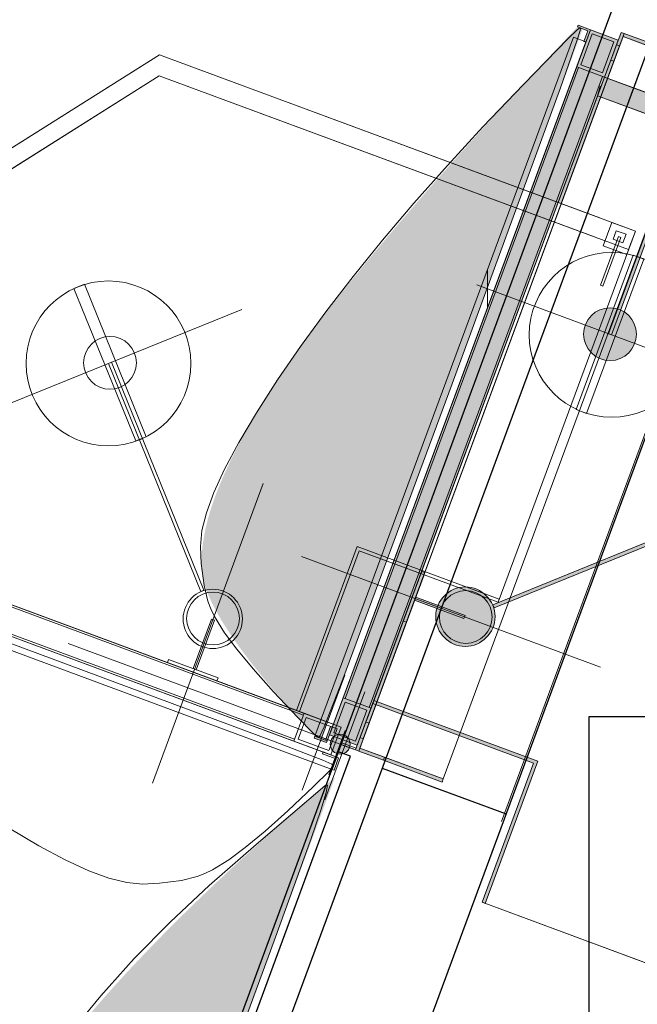
# Model space of a CAD drawing. Units: metres. Extents: x 0 to 123, y -6 to 89.
# Drawn here: x 85 to 86, y 45 to 46 of the extents above; entities that cross this region are included whole.
import ezdxf

# ---------------------------------------------------------------- set-up
doc = ezdxf.new("R2010")
doc.units = ezdxf.units.M
doc.linetypes.add('AUSGEZOGEN', pattern=[0])
doc.layers.add('_Wandverkleidung Europa', color=7, linetype='Continuous', lineweight=13)
doc.layers.add('Standard', color=7, linetype='Continuous', lineweight=25)

# ---------------------------------------------------------------- blocks, each defined once
blk = doc.blocks.new('Group-264')
at = {"linetype": 'AUSGEZOGEN', "lineweight": 13}
for color, points in [(253, [(16.4343, -0.5715), (16.4353, -0.5701), (16.4362, -0.5686), (16.4372, -0.5671), (16.4382, -0.5656), (16.4392, -0.5641), (16.4402, -0.5626), (16.4412, -0.5611), (16.4423, -0.5596), (16.4433, -0.5581), (16.4443, -0.5566), (16.4454, -0.5551), (16.4464, -0.5536), (16.4475, -0.552), (16.4485, -0.5505), (16.4496, -0.549), (16.4506, -0.5474), (16.4517, -0.5459), (16.4528, -0.5443), (16.4539, -0.5428), (16.455, -0.5412), (16.4561, -0.5396), (16.4572, -0.5381), (16.4583, -0.5365), (16.4594, -0.5349), (16.4606, -0.5333), (16.4617, -0.5317), (16.4628, -0.5301), (16.464, -0.5285), (16.4651, -0.5269), (16.4663, -0.5253), (16.4674, -0.5237), (16.4686, -0.5221), (16.4698, -0.5204), (16.471, -0.5188), (16.4722, -0.5172), (16.4734, -0.5155), (16.4746, -0.5139), (16.4758, -0.5122), (16.477, -0.5106), (16.4782, -0.5089), (16.4794, -0.5073), (16.4807, -0.5056), (16.4819, -0.5039), (16.4832, -0.5022), (16.4844, -0.5005), (16.4857, -0.4989), (16.4869, -0.4972), (16.4882, -0.4955), (16.4895, -0.4938), (16.4908, -0.4921), (16.4921, -0.4903), (16.4934, -0.4886), (16.4947, -0.4869), (16.496, -0.4852), (16.4973, -0.4834), (16.4986, -0.4817), (16.4999, -0.48), (16.5013, -0.4782), (16.5026, -0.4765), (16.5039, -0.4747), (16.5053, -0.4729), (16.5067, -0.4712), (16.508, -0.4694), (16.5094, -0.4676), (16.5108, -0.4658), (16.5122, -0.4641), (16.5135, -0.4623), (16.5149, -0.4605), (16.5163, -0.4587), (16.5178, -0.4569), (16.5192, -0.4551), (16.5206, -0.4532), (16.522, -0.4514), (16.5235, -0.4496), (16.5249, -0.4478), (16.5263, -0.4459), (16.5278, -0.4441), (16.5293, -0.4422), (16.5307, -0.4404), (16.5322, -0.4385), (16.5337, -0.4367), (16.5352, -0.4348), (16.5366, -0.4329), (16.5381, -0.4311), (16.5396, -0.4292), (16.5412, -0.4273), (16.5427, -0.4254), (16.5442, -0.4235), (16.5457, -0.4216), (16.5473, -0.4197), (16.5488, -0.4178), (16.5504, -0.4159), (16.5519, -0.414), (16.5535, -0.4121), (16.555, -0.4101), (16.5566, -0.4082), (16.5582, -0.4063), (16.5598, -0.4043), (16.5614, -0.4024), (16.563, -0.4004), (16.5646, -0.3985), (16.5662, -0.3965), (16.5678, -0.3945), (16.5694, -0.3926), (16.571, -0.3906), (16.5727, -0.3886), (16.5743, -0.3866), (16.576, -0.3846), (16.5776, -0.3826), (16.5793, -0.3806), (16.5809, -0.3786), (16.5826, -0.3766), (16.5843, -0.3746), (16.586, -0.3726), (16.5877, -0.3706), (16.5894, -0.3685), (16.5911, -0.3665), (16.5928, -0.3645), (16.5945, -0.3624), (16.5962, -0.3604), (16.598, -0.3583), (16.5997, -0.3563), (16.6014, -0.3542), (16.6032, -0.3521), (16.6049, -0.3501), (16.6067, -0.348), (16.6085, -0.3459), (16.6102, -0.3438), (16.612, -0.3417), (16.6138, -0.3396), (16.6156, -0.3375), (16.6174, -0.3354), (16.6192, -0.3333), (16.621, -0.3312), (16.6228, -0.3291), (16.6247, -0.3269), (16.6265, -0.3248), (16.6283, -0.3227), (16.6302, -0.3205), (16.632, -0.3184), (16.6339, -0.3162), (16.6357, -0.3141), (16.6376, -0.3119), (16.6395, -0.3098), (16.6414, -0.3076), (16.6432, -0.3054), (16.6451, -0.3032), (16.647, -0.301), (16.6489, -0.2989), (16.6509, -0.2967), (16.6528, -0.2945), (16.6547, -0.2923), (16.6566, -0.2901), (16.6586, -0.2878), (16.6605, -0.2856), (16.6625, -0.2834), (16.6644, -0.2812), (16.6664, -0.2789), (16.6683, -0.2767), (16.6703, -0.2745), (16.6723, -0.2722), (16.6743, -0.27), (16.6763, -0.2677), (16.6783, -0.2654), (16.6803, -0.2632), (16.6823, -0.2609), (16.6843, -0.2586), (16.6863, -0.2563), (16.6884, -0.254), (16.6904, -0.2518), (16.6925, -0.2495), (16.6945, -0.2472), (16.6966, -0.2449), (16.6986, -0.2425), (16.7007, -0.2402), (16.7028, -0.2379), (16.7049, -0.2356), (16.7069, -0.2332), (16.709, -0.2309), (16.7111, -0.2286), (16.7132, -0.2262), (16.7154, -0.2239), (16.7175, -0.2215), (16.7196, -0.2192), (16.7217, -0.2168), (16.7239, -0.2144), (16.726, -0.2121), (16.7282, -0.2097), (16.7303, -0.2073), (16.7325, -0.2049), (16.7347, -0.2025), (16.7368, -0.2001), (16.739, -0.1977), (16.7412, -0.1953), (16.7434, -0.1929), (16.7456, -0.1905), (16.7478, -0.188), (16.75, -0.1856), (16.7522, -0.1832), (16.7545, -0.1807), (16.7567, -0.1783), (16.7589, -0.1759), (16.7612, -0.1734), (16.7634, -0.1709), (16.7657, -0.1685), (16.7679, -0.166), (16.7702, -0.1635), (16.7725, -0.1611), (16.7748, -0.1586), (16.7771, -0.1561), (16.7794, -0.1536), (16.7817, -0.1511), (16.784, -0.1486), (16.7863, -0.1461), (16.7886, -0.1436), (16.7909, -0.1411), (16.7933, -0.1386), (16.7956, -0.136), (16.7979, -0.1335), (16.8003, -0.131), (16.8027, -0.1284), (16.805, -0.1259), (16.8074, -0.1233), (16.8098, -0.1208), (16.8122, -0.1182), (16.8145, -0.1157), (16.8169, -0.1131), (16.8193, -0.1105), (16.8217, -0.1079), (16.8242, -0.1054), (16.8266, -0.1028), (16.829, -0.1002), (16.8314, -0.0976), (16.8339, -0.095), (16.8363, -0.0924), (16.8388, -0.0898), (16.8412, -0.0871), (16.8437, -0.0845), (16.8462, -0.0819), (16.8487, -0.0793), (16.8511, -0.0766), (16.8536, -0.074), (16.8561, -0.0713), (16.8586, -0.0687), (16.8611, -0.066), (16.8636, -0.0634), (16.8662, -0.0607), (16.8687, -0.058), (16.8712, -0.0554), (16.8738, -0.0527), (16.8763, -0.05), (16.8789, -0.0473), (16.8814, -0.0446), (16.884, -0.0419), (16.8866, -0.0392), (16.8891, -0.0365), (16.8971, -0.0394), (16.5008, -1.1153), (16.4914, -1.1118), (16.4902, -1.1105), (16.4889, -1.1091), (16.4876, -1.1078), (16.4864, -1.1064), (16.4851, -1.1051), (16.4839, -1.1037), (16.4826, -1.1024), (16.4814, -1.1011), (16.4802, -1.0997), (16.4789, -1.0984), (16.4777, -1.0971), (16.4765, -1.0958), (16.4753, -1.0945), (16.474, -1.0932), (16.4728, -1.0918), (16.4716, -1.0905), (16.4704, -1.0892), (16.4692, -1.0879), (16.468, -1.0866), (16.4669, -1.0853), (16.4657, -1.084), (16.4645, -1.0828), (16.4633, -1.0815), (16.4622, -1.0802), (16.461, -1.0789), (16.4599, -1.0776), (16.4587, -1.0763), (16.4576, -1.0751), (16.4564, -1.0738), (16.4553, -1.0725), (16.4541, -1.0713), (16.453, -1.07), (16.4519, -1.0688), (16.4508, -1.0675), (16.4497, -1.0663), (16.4486, -1.065), (16.4475, -1.0638), (16.4464, -1.0625), (16.4453, -1.0613), (16.4442, -1.06), (16.4431, -1.0588), (16.442, -1.0576), (16.4409, -1.0564), (16.4399, -1.0551), (16.4388, -1.0539), (16.4377, -1.0527), (16.4367, -1.0515), (16.4356, -1.0503), (16.4346, -1.0491), (16.4335, -1.0479), (16.4325, -1.0467), (16.4315, -1.0455), (16.4304, -1.0443), (16.4294, -1.0431), (16.4284, -1.0419), (16.4274, -1.0407), (16.4264, -1.0395), (16.4254, -1.0383), (16.4244, -1.0371), (16.4234, -1.036), (16.4224, -1.0348), (16.4214, -1.0336), (16.4204, -1.0324), (16.4194, -1.0313), (16.4185, -1.0301), (16.4175, -1.029), (16.4165, -1.0278), (16.4156, -1.0267), (16.4146, -1.0255), (16.4137, -1.0244), (16.4127, -1.0232), (16.4118, -1.0221), (16.4109, -1.0209), (16.4099, -1.0198), (16.409, -1.0187), (16.4081, -1.0175), (16.4072, -1.0164), (16.4063, -1.0153), (16.4054, -1.0142), (16.4045, -1.0131), (16.4036, -1.012), (16.4027, -1.0108), (16.4018, -1.0097), (16.4009, -1.0086), (16.4, -1.0075), (16.3992, -1.0064), (16.3983, -1.0053), (16.3974, -1.0042), (16.3966, -1.0032), (16.3957, -1.0021), (16.3949, -1.001), (16.394, -0.9999), (16.3932, -0.9988), (16.3924, -0.9978), (16.3915, -0.9967), (16.3907, -0.9956), (16.3899, -0.9945), (16.3891, -0.9935), (16.3883, -0.9924), (16.3875, -0.9914), (16.3867, -0.9903), (16.3859, -0.9893), (16.3851, -0.9882), (16.3843, -0.9872), (16.3835, -0.9861), (16.3827, -0.9851), (16.3819, -0.9841), (16.3812, -0.983), (16.3804, -0.982), (16.3797, -0.981), (16.3789, -0.9799), (16.3782, -0.9789), (16.3774, -0.9779), (16.3767, -0.9769), (16.3759, -0.9759), (16.3752, -0.9749), (16.3745, -0.9739), (16.3738, -0.9729), (16.373, -0.9719), (16.3723, -0.9709), (16.3716, -0.9699), (16.3709, -0.9689), (16.3702, -0.9679), (16.3695, -0.9669), (16.3689, -0.9659), (16.3682, -0.9649), (16.3675, -0.964), (16.3668, -0.963), (16.3662, -0.962), (16.3655, -0.9611), (16.3648, -0.9601), (16.3642, -0.9591), (16.3635, -0.9582), (16.3629, -0.9572), (16.3622, -0.9563), (16.3616, -0.9553), (16.361, -0.9544), (16.3603, -0.9534), (16.3597, -0.9525), (16.3591, -0.9516), (16.3585, -0.9506), (16.3579, -0.9497), (16.3573, -0.9488), (16.3567, -0.9478), (16.3561, -0.9469), (16.3555, -0.946), (16.3549, -0.9451), (16.3544, -0.9442), (16.3538, -0.9433), (16.3532, -0.9424), (16.3526, -0.9415), (16.3521, -0.9406), (16.3515, -0.9397), (16.351, -0.9388), (16.3504, -0.9379), (16.3499, -0.937), (16.3494, -0.9361), (16.3488, -0.9352), (16.3483, -0.9343), (16.3478, -0.9334), (16.3473, -0.9326), (16.3468, -0.9317), (16.3462, -0.9308), (16.3457, -0.93), (16.3452, -0.9291), (16.3447, -0.9282), (16.3443, -0.9274), (16.3438, -0.9265), (16.3433, -0.9257), (16.3428, -0.9248), (16.3424, -0.924), (16.3419, -0.9232), (16.3414, -0.9223), (16.341, -0.9215), (16.3405, -0.9207), (16.3401, -0.9198), (16.3396, -0.919), (16.3392, -0.9182), (16.3388, -0.9174), (16.3383, -0.9165), (16.3379, -0.9157), (16.3375, -0.9149), (16.3371, -0.9141), (16.3367, -0.9133), (16.3363, -0.9125), (16.3359, -0.9117), (16.3355, -0.9109), (16.3351, -0.9101), (16.3347, -0.9093), (16.3343, -0.9085), (16.334, -0.9077), (16.3336, -0.907), (16.3332, -0.9062), (16.3329, -0.9054), (16.3325, -0.9046), (16.3322, -0.9039), (16.3318, -0.9031), (16.3315, -0.9023), (16.3311, -0.9016), (16.3308, -0.9008), (16.3305, -0.9001), (16.3301, -0.8993), (16.3298, -0.8986), (16.3295, -0.8978), (16.3292, -0.8971), (16.3289, -0.8963), (16.3286, -0.8956), (16.3283, -0.8949), (16.328, -0.8941), (16.3277, -0.8934), (16.3275, -0.8927), (16.3272, -0.892), (16.3269, -0.8912), (16.3266, -0.8905), (16.3264, -0.8898), (16.3261, -0.8891), (16.3259, -0.8884), (16.3256, -0.8877), (16.3254, -0.887), (16.3251, -0.8863), (16.3249, -0.8856), (16.3247, -0.8849), (16.3245, -0.8842), (16.3242, -0.8835), (16.324, -0.8828), (16.3238, -0.8822), (16.3236, -0.8815), (16.3234, -0.8808), (16.3232, -0.8801), (16.323, -0.8795), (16.3228, -0.8788), (16.3227, -0.8782), (16.3225, -0.8775), (16.3223, -0.8768), (16.3222, -0.8762), (16.322, -0.8755), (16.3218, -0.8749), (16.3217, -0.8742), (16.3215, -0.8736), (16.3214, -0.873), (16.3213, -0.8723), (16.3211, -0.8717), (16.321, -0.8711), (16.3209, -0.8704), (16.3207, -0.8698), (16.3206, -0.8692), (16.3205, -0.8686), (16.3204, -0.868), (16.3203, -0.8674), (16.3202, -0.8667), (16.3201, -0.8661), (16.32, -0.8655), (16.32, -0.8649), (16.3199, -0.8643), (16.3198, -0.8638), (16.3198, -0.8632), (16.3197, -0.8624), (16.3196, -0.8615), (16.3195, -0.8607), (16.3195, -0.8599), (16.3194, -0.8591), (16.3194, -0.8583), (16.3193, -0.8574), (16.3193, -0.8566), (16.3192, -0.8558), (16.3192, -0.8549), (16.3191, -0.8541), (16.3191, -0.8533), (16.3191, -0.8524), (16.3191, -0.8516), (16.319, -0.8507), (16.319, -0.8499), (16.319, -0.849), (16.319, -0.8482), (16.319, -0.8473), (16.319, -0.8464), (16.319, -0.8456), (16.319, -0.8447), (16.319, -0.8438), (16.3191, -0.843), (16.3191, -0.8421), (16.3191, -0.8412), (16.3191, -0.8403), (16.3192, -0.8395), (16.3192, -0.8386), (16.3193, -0.8377), (16.3193, -0.8368), (16.3194, -0.8359), (16.3194, -0.835), (16.3195, -0.8341), (16.3195, -0.8332), (16.3196, -0.8323), (16.3197, -0.8314), (16.3198, -0.8305), (16.3198, -0.8296), (16.3199, -0.8287), (16.32, -0.8278), (16.3201, -0.8269), (16.3202, -0.8259), (16.3203, -0.825), (16.3204, -0.8241), (16.3205, -0.8232), (16.3206, -0.8222), (16.3207, -0.8213), (16.3209, -0.8204), (16.321, -0.8194), (16.3211, -0.8185), (16.3212, -0.8175), (16.3214, -0.8166), (16.3215, -0.8157), (16.3217, -0.8147), (16.3218, -0.8138), (16.322, -0.8128), (16.3221, -0.8118), (16.3223, -0.8109), (16.3225, -0.8099), (16.3226, -0.8089), (16.3228, -0.808), (16.323, -0.807), (16.3232, -0.806), (16.3234, -0.8051), (16.3235, -0.8041), (16.3237, -0.8031), (16.3239, -0.8021), (16.3241, -0.8011), (16.3244, -0.8001), (16.3246, -0.7991), (16.3248, -0.7982), (16.325, -0.7972), (16.3252, -0.7962), (16.3254, -0.7952), (16.3257, -0.7942), (16.3259, -0.7931), (16.3262, -0.7921), (16.3264, -0.7911), (16.3267, -0.7901), (16.3269, -0.7891), (16.3272, -0.7881), (16.3274, -0.7871), (16.3277, -0.786), (16.328, -0.785), (16.3282, -0.784), (16.3285, -0.7829), (16.3288, -0.7819), (16.3291, -0.7809), (16.3294, -0.7798), (16.3297, -0.7788), (16.33, -0.7777), (16.3303, -0.7767), (16.3306, -0.7756), (16.3309, -0.7746), (16.3312, -0.7735), (16.3315, -0.7725), (16.3318, -0.7714), (16.3321, -0.7703), (16.3325, -0.7693), (16.3328, -0.7682), (16.3332, -0.7671), (16.3335, -0.7661), (16.3338, -0.765), (16.3342, -0.7639), (16.3345, -0.7628), (16.3349, -0.7617), (16.3353, -0.7607), (16.3356, -0.7596), (16.336, -0.7585), (16.3364, -0.7574), (16.3368, -0.7563), (16.3371, -0.7552), (16.3375, -0.7541), (16.3379, -0.753), (16.3383, -0.7519), (16.3387, -0.7508), (16.3391, -0.7497), (16.3395, -0.7485), (16.3399, -0.7474), (16.3404, -0.7463), (16.3408, -0.7452), (16.3412, -0.7441), (16.3416, -0.7429), (16.3421, -0.7418), (16.3425, -0.7407), (16.343, -0.7395), (16.3434, -0.7384), (16.3438, -0.7372), (16.3443, -0.7361), (16.3448, -0.735), (16.3452, -0.7338), (16.3457, -0.7327), (16.3462, -0.7315), (16.3466, -0.7303), (16.3471, -0.7292), (16.3476, -0.728), (16.3481, -0.7269), (16.3486, -0.7257), (16.3491, -0.7245), (16.3496, -0.7234), (16.3501, -0.7222), (16.3506, -0.721), (16.3511, -0.7198), (16.3516, -0.7186), (16.3521, -0.7175), (16.3526, -0.7163), (16.3532, -0.7151), (16.3537, -0.7139), (16.3542, -0.7127), (16.3548, -0.7115), (16.3553, -0.7103), (16.3559, -0.7091), (16.3564, -0.7079), (16.357, -0.7067), (16.3575, -0.7055), (16.3581, -0.7043), (16.3587, -0.7031), (16.3592, -0.7018), (16.3598, -0.7006), (16.3604, -0.6994), (16.361, -0.6982), (16.3616, -0.6969), (16.3622, -0.6957), (16.3628, -0.6945), (16.3634, -0.6932), (16.364, -0.692), (16.3646, -0.6908), (16.3652, -0.6895), (16.3658, -0.6883), (16.3664, -0.687), (16.3671, -0.6858), (16.3677, -0.6845), (16.3683, -0.6833), (16.369, -0.682), (16.3696, -0.6807), (16.3702, -0.6795), (16.3709, -0.6782), (16.3715, -0.6769), (16.3722, -0.6757), (16.3729, -0.6744), (16.3735, -0.6731), (16.3742, -0.6718), (16.3749, -0.6706), (16.3756, -0.6693), (16.3762, -0.668), (16.3769, -0.6667), (16.3776, -0.6654), (16.3783, -0.6641), (16.379, -0.6628), (16.3797, -0.6615), (16.3804, -0.6602), (16.3811, -0.6589), (16.3819, -0.6576), (16.3826, -0.6563), (16.3833, -0.655), (16.384, -0.6537), (16.3848, -0.6523), (16.3855, -0.651), (16.3862, -0.6497), (16.387, -0.6484), (16.3877, -0.6471), (16.3885, -0.6457), (16.3892, -0.6444), (16.39, -0.6431), (16.3908, -0.6417), (16.3915, -0.6404), (16.3923, -0.639), (16.3931, -0.6377), (16.3939, -0.6363), (16.3947, -0.635), (16.3955, -0.6336), (16.3962, -0.6323), (16.397, -0.6309), (16.3978, -0.6296), (16.3987, -0.6282), (16.3995, -0.6268), (16.4003, -0.6255), (16.4011, -0.6241), (16.4019, -0.6227), (16.4027, -0.6213), (16.4036, -0.62), (16.4044, -0.6186), (16.4053, -0.6172), (16.4061, -0.6158), (16.4069, -0.6144), (16.4078, -0.613), (16.4087, -0.6116), (16.4095, -0.6102), (16.4104, -0.6088), (16.4112, -0.6074), (16.4121, -0.606), (16.413, -0.6046), (16.4139, -0.6032), (16.4148, -0.6018), (16.4156, -0.6004), (16.4165, -0.599), (16.4174, -0.5975), (16.4183, -0.5961), (16.4192, -0.5947), (16.4202, -0.5933), (16.4211, -0.5918), (16.422, -0.5904), (16.4229, -0.589), (16.4238, -0.5875), (16.4248, -0.5861), (16.4257, -0.5846), (16.4266, -0.5832), (16.4276, -0.5817), (16.4285, -0.5803), (16.4295, -0.5788), (16.4304, -0.5774), (16.4314, -0.5759), (16.4323, -0.5745), (16.4333, -0.573)]), (253, [(16.9089, -0.0406), (16.8902, -0.0337), (16.8891, -0.0365), (16.9051, -0.0424), (16.8992, -0.0583), (16.902, -0.0594)]), (250, [(16.9446, -0.0885), (16.9602, -0.0463), (16.9555, -0.0446), (16.9398, -0.0868)]), (253, [(16.9274, -0.1061), (16.9447, -0.0592), (16.9118, -0.047), (16.8944, -0.0939)]), (250, [(16.996, -0.0649), (16.9978, -0.0602), (16.9602, -0.0463), (16.9585, -0.051)]), (253, [(16.8648, -0.3042), (16.9446, -0.0885), (16.9398, -0.0868), (16.86, -0.3025)]), (253, [(16.5553, -1.1253), (16.9303, -0.1125), (16.8881, -0.0969), (16.5131, -1.1097)]), (253, [(17.1648, -0.1993), (16.9303, -0.1125), (16.9199, -0.1407), (17.1504, -0.226), (17.5426, -0.8492), (17.279, -1.5613), (17.3071, -1.5717), (17.5745, -0.8496)]), (9, [(16.9411, -0.5031), (17.0706, -0.1533), (17.0659, -0.1516), (16.9364, -0.5014)]), (9, [(16.9787, -0.5022), (16.9781, -0.5092), (16.9763, -0.5159), (16.9734, -0.5222), (16.9694, -0.5279), (16.9644, -0.5329), (16.9587, -0.5369), (16.9524, -0.5398), (16.9457, -0.5416), (16.9387, -0.5422), (16.9318, -0.5416), (16.925, -0.5398), (16.9187, -0.5369), (16.913, -0.5329), (16.9081, -0.5279), (16.9041, -0.5222), (16.9011, -0.5159), (16.8993, -0.5092), (16.8987, -0.5022), (16.8993, -0.4953), (16.9011, -0.4885), (16.9041, -0.4822), (16.9081, -0.4765), (16.913, -0.4716), (16.9187, -0.4676), (16.925, -0.4646), (16.9318, -0.4628), (16.9387, -0.4622), (16.9457, -0.4628), (16.9524, -0.4646), (16.9587, -0.4676), (16.9644, -0.4716), (16.9694, -0.4765), (16.9734, -0.4822), (16.9763, -0.4885), (16.9781, -0.4953)]), (9, [(17.1084, -0.7768), (17.1065, -0.7722), (16.7608, -0.9123), (16.7627, -0.9169)]), (253, [(16.5731, -1.092), (16.6565, -0.8669), (16.6517, -0.8651), (16.5683, -1.0902)]), (253, [(16.6298, -0.9386), (16.6576, -0.8636), (16.6529, -0.8619), (16.6251, -0.9369)]), (254, [(16.7642, -0.9304), (16.7635, -0.9382), (16.7615, -0.9458), (16.7582, -0.9529), (16.7537, -0.9594), (16.7482, -0.9649), (16.7417, -0.9694), (16.7346, -0.9727), (16.727, -0.9747), (16.7192, -0.9754), (16.7114, -0.9747), (16.7038, -0.9727), (16.6967, -0.9694), (16.6903, -0.9649), (16.6848, -0.9594), (16.6803, -0.9529), (16.6769, -0.9458), (16.6749, -0.9382), (16.6742, -0.9304), (16.6749, -0.9226), (16.6769, -0.915), (16.6803, -0.9079), (16.6848, -0.9015), (16.6903, -0.896), (16.6967, -0.8915), (16.7038, -0.8881), (16.7114, -0.8861), (16.7192, -0.8854), (16.727, -0.8861), (16.7346, -0.8881), (16.7417, -0.8915), (16.7482, -0.896), (16.7537, -0.9015), (16.7582, -0.9079), (16.7615, -0.915), (16.7635, -0.9226)]), (8, [(16.7598, -0.9309), (16.7592, -0.9378), (16.7574, -0.9446), (16.7544, -0.9509), (16.7504, -0.9566), (16.7455, -0.9615), (16.7398, -0.9655), (16.7335, -0.9685), (16.7267, -0.9703), (16.7198, -0.9709), (16.7128, -0.9703), (16.7061, -0.9685), (16.6998, -0.9655), (16.6941, -0.9615), (16.6891, -0.9566), (16.6851, -0.9509), (16.6822, -0.9446), (16.6804, -0.9378), (16.6798, -0.9309), (16.6804, -0.9239), (16.6822, -0.9172), (16.6851, -0.9109), (16.6891, -0.9052), (16.6941, -0.9002), (16.6998, -0.8962), (16.7061, -0.8933), (16.7128, -0.8915), (16.7198, -0.8909), (16.7267, -0.8915), (16.7335, -0.8933), (16.7398, -0.8962), (16.7455, -0.9002), (16.7504, -0.9052), (16.7544, -0.9109), (16.7574, -0.9172), (16.7592, -0.9239)]), (253, [(16.7171, -0.9331), (16.7189, -0.9284), (16.6439, -0.9006), (16.6421, -0.9053)]), (254, [(16.7445, -1.3634), (16.7492, -1.3651), (16.829, -1.1494), (16.5805, -1.0574), (16.5788, -1.0621), (16.8226, -1.1523)]), (253, [(16.5088, -1.1214), (16.5175, -1.098), (16.5146, -1.097), (16.507, -1.1176), (16.4911, -1.1117), (16.49, -1.1145)]), (250, [(16.5575, -1.1342), (16.5731, -1.092), (16.5683, -1.0902), (16.5527, -1.1324)]), (8, [(16.5443, -1.1237), (16.544, -1.1263), (16.5434, -1.1289), (16.5423, -1.1312), (16.5408, -1.1334), (16.5389, -1.1352), (16.5368, -1.1367), (16.5344, -1.1378), (16.5319, -1.1385), (16.5293, -1.1387), (16.5267, -1.1385), (16.5241, -1.1378), (16.5218, -1.1367), (16.5196, -1.1352), (16.5178, -1.1334), (16.5163, -1.1312), (16.5152, -1.1289), (16.5145, -1.1263), (16.5143, -1.1237), (16.5145, -1.1211), (16.5152, -1.1186), (16.5163, -1.1162), (16.5178, -1.1141), (16.5196, -1.1122), (16.5218, -1.1107), (16.5241, -1.1096), (16.5267, -1.109), (16.5293, -1.1087), (16.5319, -1.109), (16.5344, -1.1096), (16.5368, -1.1107), (16.5389, -1.1122), (16.5408, -1.1141), (16.5423, -1.1162), (16.5434, -1.1186), (16.544, -1.1211)]), (250, [(16.595, -1.1481), (16.5968, -1.1434), (16.5592, -1.1295), (16.5575, -1.1342)]), (250, [(16.6841, -1.1811), (16.6858, -1.1764), (16.5968, -1.1434), (16.595, -1.1481)]), (254, [(16.0021, -1.7419), (16.0031, -1.7401), (16.0041, -1.7383), (16.0051, -1.7365), (16.006, -1.7347), (16.007, -1.7329), (16.008, -1.7311), (16.0091, -1.7293), (16.0101, -1.7275), (16.0111, -1.7257), (16.0121, -1.7239), (16.0132, -1.722), (16.0142, -1.7202), (16.0153, -1.7184), (16.0163, -1.7166), (16.0174, -1.7147), (16.0185, -1.7129), (16.0196, -1.711), (16.0206, -1.7092), (16.0217, -1.7074), (16.0228, -1.7055), (16.024, -1.7037), (16.0251, -1.7018), (16.0262, -1.7), (16.0273, -1.6981), (16.0285, -1.6963), (16.0296, -1.6944), (16.0308, -1.6925), (16.032, -1.6907), (16.0331, -1.6888), (16.0343, -1.6869), (16.0355, -1.6851), (16.0367, -1.6832), (16.0379, -1.6813), (16.0391, -1.6794), (16.0403, -1.6775), (16.0415, -1.6757), (16.0428, -1.6738), (16.044, -1.6719), (16.0453, -1.67), (16.0465, -1.6681), (16.0478, -1.6662), (16.049, -1.6643), (16.0503, -1.6624), (16.0516, -1.6605), (16.0529, -1.6586), (16.0542, -1.6567), (16.0555, -1.6548), (16.0568, -1.6528), (16.0581, -1.6509), (16.0594, -1.649), (16.0608, -1.6471), (16.0621, -1.6452), (16.0635, -1.6432), (16.0648, -1.6413), (16.0662, -1.6394), (16.0676, -1.6374), (16.0689, -1.6355), (16.0703, -1.6336), (16.0717, -1.6316), (16.0731, -1.6297), (16.0745, -1.6277), (16.076, -1.6258), (16.0774, -1.6238), (16.0788, -1.6219), (16.0802, -1.6199), (16.0817, -1.6179), (16.0831, -1.616), (16.0846, -1.614), (16.0861, -1.6121), (16.0875, -1.6101), (16.089, -1.6081), (16.0905, -1.6061), (16.092, -1.6042), (16.0935, -1.6022), (16.095, -1.6002), (16.0966, -1.5982), (16.0981, -1.5962), (16.0996, -1.5942), (16.1012, -1.5922), (16.1027, -1.5902), (16.1043, -1.5882), (16.1058, -1.5862), (16.1074, -1.5842), (16.109, -1.5822), (16.1106, -1.5802), (16.1122, -1.5782), (16.1138, -1.5762), (16.1154, -1.5742), (16.117, -1.5722), (16.1186, -1.5702), (16.1202, -1.5681), (16.1219, -1.5661), (16.1235, -1.5641), (16.1252, -1.562), (16.1268, -1.56), (16.1285, -1.558), (16.1302, -1.5559), (16.1319, -1.5539), (16.1336, -1.5519), (16.1352, -1.5498), (16.137, -1.5478), (16.1387, -1.5457), (16.1404, -1.5437), (16.1421, -1.5416), (16.1438, -1.5396), (16.1456, -1.5375), (16.1473, -1.5354), (16.1491, -1.5334), (16.1509, -1.5313), (16.1526, -1.5292), (16.1544, -1.5272), (16.1562, -1.5251), (16.158, -1.523), (16.1598, -1.5209), (16.1616, -1.5188), (16.1634, -1.5168), (16.1652, -1.5147), (16.1671, -1.5126), (16.1689, -1.5105), (16.1707, -1.5084), (16.1726, -1.5063), (16.1745, -1.5042), (16.1763, -1.5021), (16.1782, -1.5), (16.1801, -1.4979), (16.182, -1.4958), (16.1839, -1.4936), (16.1858, -1.4915), (16.1877, -1.4894), (16.1896, -1.4873), (16.1915, -1.4852), (16.1935, -1.483), (16.1954, -1.4809), (16.1974, -1.4788), (16.1993, -1.4767), (16.2013, -1.4745), (16.2032, -1.4724), (16.2052, -1.4702), (16.2072, -1.4681), (16.2092, -1.466), (16.2112, -1.4638), (16.2132, -1.4617), (16.2152, -1.4595), (16.2173, -1.4574), (16.2193, -1.4552), (16.2213, -1.453), (16.2234, -1.4509), (16.2254, -1.4487), (16.2275, -1.4465), (16.2295, -1.4444), (16.2316, -1.4422), (16.2337, -1.44), (16.2358, -1.4378), (16.2379, -1.4357), (16.24, -1.4335), (16.2421, -1.4313), (16.2442, -1.4291), (16.2464, -1.4269), (16.2485, -1.4247), (16.2506, -1.4225), (16.2528, -1.4203), (16.2549, -1.4181), (16.2571, -1.4159), (16.2593, -1.4137), (16.2614, -1.4115), (16.2636, -1.4093), (16.2658, -1.4071), (16.268, -1.4049), (16.2702, -1.4027), (16.2724, -1.4004), (16.2747, -1.3982), (16.2769, -1.396), (16.2791, -1.3938), (16.2814, -1.3915), (16.2836, -1.3893), (16.2859, -1.3871), (16.2882, -1.3848), (16.2904, -1.3826), (16.2927, -1.3803), (16.295, -1.3781), (16.2973, -1.3758), (16.2996, -1.3736), (16.3019, -1.3713), (16.3042, -1.3691), (16.3066, -1.3668), (16.3089, -1.3646), (16.3112, -1.3623), (16.3136, -1.36), (16.3159, -1.3578), (16.3183, -1.3555), (16.3207, -1.3532), (16.3231, -1.351), (16.3254, -1.3487), (16.3278, -1.3464), (16.3302, -1.3441), (16.3326, -1.3418), (16.3351, -1.3395), (16.3375, -1.3372), (16.3399, -1.335), (16.3423, -1.3327), (16.3448, -1.3304), (16.3472, -1.3281), (16.3497, -1.3258), (16.3522, -1.3235), (16.3546, -1.3211), (16.3571, -1.3188), (16.3596, -1.3165), (16.3621, -1.3142), (16.3646, -1.3119), (16.3671, -1.3096), (16.3696, -1.3072), (16.3722, -1.3049), (16.3747, -1.3026), (16.3772, -1.3003), (16.3798, -1.2979), (16.3823, -1.2956), (16.3849, -1.2933), (16.3875, -1.2909), (16.3901, -1.2886), (16.3926, -1.2862), (16.3952, -1.2839), (16.3978, -1.2815), (16.4004, -1.2792), (16.4031, -1.2768), (16.4057, -1.2745), (16.4083, -1.2721), (16.4109, -1.2697), (16.4136, -1.2674), (16.4162, -1.265), (16.4189, -1.2626), (16.4216, -1.2603), (16.4242, -1.2579), (16.4269, -1.2555), (16.4296, -1.2531), (16.4323, -1.2507), (16.435, -1.2484), (16.4377, -1.246), (16.4404, -1.2436), (16.4432, -1.2412), (16.4459, -1.2388), (16.4486, -1.2364), (16.4514, -1.234), (16.4541, -1.2316), (16.4569, -1.2292), (16.4597, -1.2268), (16.4624, -1.2244), (16.4652, -1.222), (16.468, -1.2195), (16.4708, -1.2171), (16.4736, -1.2147), (16.4764, -1.2123), (16.4793, -1.2099), (16.4821, -1.2074), (16.4849, -1.205), (16.4878, -1.2026), (16.4906, -1.2001), (16.5215, -1.1737), (16.1178, -2.2636), (16.1166, -2.2629), (16.1154, -2.2622), (16.1141, -2.2614), (16.1129, -2.2607), (16.1117, -2.26), (16.1105, -2.2593), (16.1093, -2.2586), (16.108, -2.2579), (16.1068, -2.2572), (16.1056, -2.2564), (16.1044, -2.2557), (16.1032, -2.255), (16.102, -2.2543), (16.1009, -2.2536), (16.0997, -2.2529), (16.0985, -2.2522), (16.0973, -2.2514), (16.0962, -2.2507), (16.095, -2.25), (16.0938, -2.2493), (16.0927, -2.2486), (16.0915, -2.2479), (16.0904, -2.2472), (16.0892, -2.2465), (16.0881, -2.2457), (16.0869, -2.245), (16.0858, -2.2443), (16.0847, -2.2436), (16.0835, -2.2429), (16.0824, -2.2422), (16.0813, -2.2415), (16.0802, -2.2408), (16.0791, -2.24), (16.0779, -2.2393), (16.0768, -2.2386), (16.0757, -2.2379), (16.0746, -2.2372), (16.0735, -2.2365), (16.0725, -2.2358), (16.0714, -2.2351), (16.0703, -2.2343), (16.0692, -2.2336), (16.0681, -2.2329), (16.0671, -2.2322), (16.066, -2.2315), (16.0649, -2.2308), (16.0639, -2.2301), (16.0628, -2.2294), (16.0618, -2.2286), (16.0607, -2.2279), (16.0597, -2.2272), (16.0587, -2.2265), (16.0576, -2.2258), (16.0566, -2.2251), (16.0556, -2.2244), (16.0545, -2.2237), (16.0535, -2.223), (16.0525, -2.2222), (16.0515, -2.2215), (16.0505, -2.2208), (16.0495, -2.2201), (16.0485, -2.2194), (16.0475, -2.2187), (16.0465, -2.218), (16.0455, -2.2173), (16.0445, -2.2166), (16.0436, -2.2158), (16.0426, -2.2151), (16.0416, -2.2144), (16.0406, -2.2137), (16.0397, -2.213), (16.0387, -2.2123), (16.0378, -2.2116), (16.0368, -2.2109), (16.0359, -2.2102), (16.0349, -2.2095), (16.034, -2.2087), (16.033, -2.208), (16.0321, -2.2073), (16.0312, -2.2066), (16.0303, -2.2059), (16.0293, -2.2052), (16.0284, -2.2045), (16.0275, -2.2038), (16.0266, -2.2031), (16.0257, -2.2024), (16.0248, -2.2016), (16.0239, -2.2009), (16.023, -2.2002), (16.0221, -2.1995), (16.0212, -2.1988), (16.0204, -2.1981), (16.0195, -2.1974), (16.0186, -2.1967), (16.0177, -2.196), (16.0169, -2.1953), (16.016, -2.1946), (16.0151, -2.1938), (16.0143, -2.1931), (16.0134, -2.1924), (16.0126, -2.1917), (16.0118, -2.191), (16.0109, -2.1903), (16.0101, -2.1896), (16.0093, -2.1889), (16.0084, -2.1882), (16.0076, -2.1875), (16.0068, -2.1868), (16.006, -2.1861), (16.0052, -2.1853), (16.0044, -2.1846), (16.0035, -2.1839), (16.0027, -2.1832), (16.002, -2.1825), (16.0012, -2.1818), (16.0004, -2.1811), (15.9996, -2.1804), (15.9988, -2.1797), (15.998, -2.179), (15.9973, -2.1783), (15.9965, -2.1776), (15.9957, -2.1769), (15.995, -2.1761), (15.9942, -2.1754), (15.9935, -2.1747), (15.9927, -2.174), (15.992, -2.1733), (15.9912, -2.1726), (15.9905, -2.1719), (15.9898, -2.1712), (15.989, -2.1705), (15.9883, -2.1698), (15.9876, -2.1691), (15.9869, -2.1684), (15.9862, -2.1677), (15.9855, -2.167), (15.9847, -2.1663), (15.984, -2.1655), (15.9833, -2.1648), (15.9827, -2.1641), (15.982, -2.1634), (15.9813, -2.1627), (15.9806, -2.162), (15.9799, -2.1613), (15.9792, -2.1606), (15.9786, -2.1599), (15.9779, -2.1592), (15.9772, -2.1585), (15.9766, -2.1578), (15.9759, -2.1571), (15.9753, -2.1564), (15.9746, -2.1557), (15.974, -2.155), (15.9734, -2.1542), (15.9727, -2.1535), (15.9721, -2.1528), (15.9715, -2.1521), (15.9708, -2.1514), (15.9702, -2.1507), (15.9696, -2.15), (15.969, -2.1493), (15.9684, -2.1486), (15.9678, -2.1479), (15.9672, -2.1472), (15.9666, -2.1465), (15.966, -2.1458), (15.9654, -2.1451), (15.9648, -2.1444), (15.9643, -2.1437), (15.9637, -2.143), (15.9631, -2.1423), (15.9625, -2.1416), (15.962, -2.1409), (15.9614, -2.1401), (15.9609, -2.1394), (15.9603, -2.1387), (15.9598, -2.138), (15.9592, -2.1373), (15.9587, -2.1366), (15.9581, -2.1359), (15.9576, -2.1352), (15.9571, -2.1345), (15.9565, -2.1338), (15.956, -2.1331), (15.9555, -2.1324), (15.955, -2.1317), (15.9545, -2.131), (15.954, -2.1303), (15.9535, -2.1296), (15.953, -2.1289), (15.9525, -2.1282), (15.952, -2.1275), (15.9515, -2.1268), (15.951, -2.1261), (15.9506, -2.1254), (15.9501, -2.1247), (15.9496, -2.124), (15.9491, -2.1233), (15.9487, -2.1226), (15.9482, -2.1219), (15.9478, -2.1211), (15.9473, -2.1204), (15.9469, -2.1197), (15.9464, -2.119), (15.946, -2.1183), (15.9456, -2.1176), (15.9451, -2.1169), (15.9447, -2.1162), (15.9443, -2.1155), (15.9439, -2.1148), (15.9434, -2.1141), (15.943, -2.1134), (15.9426, -2.1127), (15.9422, -2.112), (15.9418, -2.1113), (15.9414, -2.1106), (15.941, -2.1099), (15.9406, -2.1092), (15.9403, -2.1085), (15.9399, -2.1078), (15.9395, -2.1071), (15.9391, -2.1064), (15.9388, -2.1057), (15.9384, -2.105), (15.938, -2.1043), (15.9377, -2.1036), (15.9373, -2.1029), (15.937, -2.1022), (15.9366, -2.1015), (15.9363, -2.1008), (15.936, -2.1001), (15.9356, -2.0994), (15.9353, -2.0987), (15.935, -2.098), (15.9347, -2.0973), (15.9343, -2.0966), (15.934, -2.0959), (15.9337, -2.0952), (15.9334, -2.0945), (15.9331, -2.0938), (15.9328, -2.0931), (15.9325, -2.0924), (15.9322, -2.0917), (15.9319, -2.091), (15.9317, -2.0903), (15.9314, -2.0896), (15.9311, -2.0889), (15.9308, -2.0882), (15.9306, -2.0875), (15.9303, -2.0868), (15.93, -2.0861), (15.9298, -2.0854), (15.9295, -2.0847), (15.9293, -2.084), (15.9291, -2.0833), (15.9288, -2.0826), (15.9284, -2.0817), (15.928, -2.0808), (15.9277, -2.08), (15.9273, -2.0791), (15.9269, -2.0782), (15.9266, -2.0773), (15.9262, -2.0764), (15.9259, -2.0755), (15.9255, -2.0746), (15.9252, -2.0737), (15.9249, -2.0728), (15.9245, -2.0719), (15.9242, -2.071), (15.9239, -2.0701), (15.9236, -2.0692), (15.9233, -2.0683), (15.923, -2.0673), (15.9227, -2.0664), (15.9224, -2.0655), (15.9221, -2.0645), (15.9218, -2.0636), (15.9215, -2.0627), (15.9213, -2.0617), (15.921, -2.0608), (15.9208, -2.0598), (15.9205, -2.0589), (15.9203, -2.0579), (15.92, -2.0569), (15.9198, -2.056), (15.9195, -2.055), (15.9193, -2.054), (15.9191, -2.053), (15.9189, -2.052), (15.9187, -2.0511), (15.9185, -2.0501), (15.9183, -2.0491), (15.9181, -2.0481), (15.9179, -2.0471), (15.9177, -2.0461), (15.9175, -2.0451), (15.9173, -2.0441), (15.9172, -2.043), (15.917, -2.042), (15.9168, -2.041), (15.9167, -2.04), (15.9165, -2.0389), (15.9164, -2.0379), (15.9163, -2.0369), (15.9161, -2.0358), (15.916, -2.0348), (15.9159, -2.0337), (15.9158, -2.0327), (15.9156, -2.0316), (15.9155, -2.0306), (15.9154, -2.0295), (15.9153, -2.0284), (15.9152, -2.0274), (15.9152, -2.0263), (15.9151, -2.0252), (15.915, -2.0241), (15.9149, -2.023), (15.9149, -2.022), (15.9148, -2.0209), (15.9148, -2.0198), (15.9147, -2.0187), (15.9147, -2.0176), (15.9146, -2.0165), (15.9146, -2.0153), (15.9146, -2.0142), (15.9146, -2.0131), (15.9145, -2.012), (15.9145, -2.0109), (15.9145, -2.0097), (15.9145, -2.0086), (15.9145, -2.0075), (15.9145, -2.0063), (15.9145, -2.0052), (15.9146, -2.004), (15.9146, -2.0029), (15.9146, -2.0017), (15.9147, -2.0006), (15.9147, -1.9994), (15.9147, -1.9983), (15.9148, -1.9971), (15.9149, -1.9959), (15.9149, -1.9947), (15.915, -1.9936), (15.9151, -1.9924), (15.9151, -1.9912), (15.9152, -1.99), (15.9153, -1.9888), (15.9154, -1.9876), (15.9155, -1.9864), (15.9156, -1.9852), (15.9157, -1.984), (15.9158, -1.9828), (15.916, -1.9816), (15.9161, -1.9803), (15.9162, -1.9791), (15.9163, -1.9779), (15.9165, -1.9767), (15.9166, -1.9754), (15.9168, -1.9742), (15.9169, -1.9729), (15.9171, -1.9717), (15.9173, -1.9704), (15.9174, -1.9692), (15.9176, -1.9679), (15.9178, -1.9667), (15.918, -1.9654), (15.9182, -1.9642), (15.9184, -1.9629), (15.9186, -1.9616), (15.9188, -1.9603), (15.919, -1.959), (15.9192, -1.9578), (15.9195, -1.9565), (15.9197, -1.9552), (15.9199, -1.9539), (15.9202, -1.9526), (15.9204, -1.9513), (15.9207, -1.95), (15.9209, -1.9487), (15.9212, -1.9474), (15.9215, -1.946), (15.9217, -1.9447), (15.922, -1.9434), (15.9223, -1.9421), (15.9226, -1.9407), (15.9229, -1.9394), (15.9232, -1.938), (15.9235, -1.9367), (15.9238, -1.9354), (15.9241, -1.934), (15.9244, -1.9327), (15.9248, -1.9313), (15.9251, -1.9299), (15.9254, -1.9286), (15.9258, -1.9272), (15.9261, -1.9258), (15.9265, -1.9245), (15.9268, -1.9231), (15.9272, -1.9217), (15.9276, -1.9203), (15.9279, -1.9189), (15.9283, -1.9175), (15.9287, -1.9161), (15.9291, -1.9147), (15.9295, -1.9133), (15.9299, -1.9119), (15.9303, -1.9105), (15.9307, -1.9091), (15.9311, -1.9077), (15.9315, -1.9062), (15.932, -1.9048), (15.9324, -1.9034), (15.9328, -1.9019), (15.9333, -1.9005), (15.9337, -1.8991), (15.9342, -1.8976), (15.9346, -1.8962), (15.9351, -1.8947), (15.9356, -1.8933), (15.936, -1.8918), (15.9365, -1.8903), (15.937, -1.8889), (15.9375, -1.8874), (15.938, -1.8859), (15.9385, -1.8844), (15.939, -1.883), (15.9395, -1.8815), (15.94, -1.88), (15.9405, -1.8785), (15.9411, -1.877), (15.9416, -1.8755), (15.9421, -1.874), (15.9427, -1.8725), (15.9432, -1.871), (15.9438, -1.8695), (15.9443, -1.8679), (15.9449, -1.8664), (15.9455, -1.8649), (15.946, -1.8634), (15.9466, -1.8618), (15.9472, -1.8603), (15.9478, -1.8588), (15.9484, -1.8572), (15.949, -1.8557), (15.9496, -1.8541), (15.9502, -1.8526), (15.9508, -1.851), (15.9514, -1.8495), (15.9521, -1.8479), (15.9527, -1.8463), (15.9533, -1.8447), (15.954, -1.8432), (15.9546, -1.8416), (15.9553, -1.84), (15.9559, -1.8384), (15.9566, -1.8368), (15.9573, -1.8352), (15.9579, -1.8336), (15.9586, -1.832), (15.9593, -1.8304), (15.96, -1.8288), (15.9607, -1.8272), (15.9614, -1.8256), (15.9621, -1.824), (15.9628, -1.8223), (15.9635, -1.8207), (15.9642, -1.8191), (15.965, -1.8175), (15.9657, -1.8158), (15.9664, -1.8142), (15.9672, -1.8125), (15.9679, -1.8109), (15.9687, -1.8092), (15.9694, -1.8076), (15.9702, -1.8059), (15.971, -1.8042), (15.9717, -1.8026), (15.9725, -1.8009), (15.9733, -1.7992), (15.9741, -1.7976), (15.9749, -1.7959), (15.9757, -1.7942), (15.9765, -1.7925), (15.9773, -1.7908), (15.9781, -1.7891), (15.9789, -1.7874), (15.9798, -1.7857), (15.9806, -1.784), (15.9814, -1.7823), (15.9823, -1.7806), (15.9831, -1.7789), (15.984, -1.7771), (15.9848, -1.7754), (15.9857, -1.7737), (15.9866, -1.772), (15.9874, -1.7702), (15.9883, -1.7685), (15.9892, -1.7667), (15.9901, -1.765), (15.991, -1.7632), (15.9919, -1.7615), (15.9928, -1.7597), (15.9937, -1.758), (15.9946, -1.7562), (15.9955, -1.7544), (15.9965, -1.7527), (15.9974, -1.7509), (15.9983, -1.7491), (15.9993, -1.7473), (16.0002, -1.7455), (16.0012, -1.7437)])]:
    blk.add_hatch(color=color, dxfattribs=at).paths.add_polyline_path(points)
h = blk.add_hatch(color=8, dxfattribs=at)
h.paths.add_polyline_path([(16.9511, -0.0563), (16.9089, -0.0406), (16.8881, -0.0969), (16.9303, -0.1125)])
h.paths.add_polyline_path([(16.9447, -0.0592), (16.9118, -0.047), (16.8944, -0.0939), (16.9274, -0.1061)])
h = blk.add_hatch(dxfattribs=at)
h.set_pattern_fill('MUSTER', scale=0.9, style=0, pattern_type=2)
h.set_pattern_definition([(0, (1.8, 1.8), (0.9, 0.9), [0.9, -0.9]), (90, (1.8, 1.8), (-0.9, 0.9), [0.9, -0.9])])
h.paths.add_polyline_path([(16.5098, -1.1186), (16.9022, -0.0589), (16.8834, -0.052), (16.4911, -1.1117)], flags=0)
h = blk.add_hatch(color=8, dxfattribs=at)
h.paths.add_polyline_path([(16.5762, -1.0691), (16.534, -1.0534), (16.5131, -1.1097), (16.5553, -1.1253)])
h.paths.add_polyline_path([(16.5697, -1.072), (16.5368, -1.0598), (16.5195, -1.1067), (16.5524, -1.1189)])
at = {"color": 4, "linetype": 'AUSGEZOGEN', "lineweight": 13}
for p, q in [((15.6049, -0.4882), (16.2551, -0.0785)), ((16.9772, -0.3459), (16.2551, -0.0785)), ((16.9231, -0.3258), (16.3178, -0.1017)), ((15.6313, -0.5032), (16.2548, -0.1104)), ((16.915, -0.3548), (16.2548, -0.1104)), ((16.9772, -0.3459), (16.7689, -0.9085)), ((16.3799, -0.4646), (15.9678, -0.6316)), ((16.2446, -1.1826), (16.4127, -0.7287)), ((16.5579, -0.8304), (16.4676, -1.0742)), ((16.7689, -0.9085), (16.5579, -0.8304))]:
    blk.add_line(p, q, dxfattribs=at)
at = {"color": 7, "linetype": 'AUSGEZOGEN', "lineweight": 13}
for p, q in [((17.194, -0.1062), (16.7739, -1.241)), ((16.7365, -0.4274), (17.1535, -0.5817)), ((16.4704, -0.8391), (16.9243, -1.0071)), ((16.537, -1.1028), (16.5122, -1.17)), ((16.5002, -1.1129), (16.5489, -1.131))]:
    blk.add_line(p, q, dxfattribs=at)
at = {"color": 8, "linetype": 'AUSGEZOGEN', "lineweight": 13}
for p, q in [((16.9303, -0.1125), (17.1648, -0.1993)), ((16.9199, -0.1407), (17.1504, -0.226)), ((16.5527, -1.1324), (16.1167, -0.971)), ((16.4717, -1.1934), (16.5363, -1.0189)), ((16.5667, -1.0443), (16.506, -1.2082)), ((16.8226, -1.1523), (16.5788, -1.0621)), ((16.534, -1.1255), (16.5527, -1.1324)), ((16.7445, -1.3634), (16.8226, -1.1523)), ((17.3071, -1.5717), (16.7445, -1.3634))]:
    blk.add_line(p, q, dxfattribs=at)
at = {"color": 30, "linetype": 'AUSGEZOGEN', "lineweight": 13}
for points in [[(16.4343, -0.5715), (16.4691, -0.5207), (16.5073, -0.4685), (16.5488, -0.4148), (16.5936, -0.3597), (16.6412, -0.3038), (16.692, -0.2465), (16.7459, -0.188), (16.8072, -0.1235), (16.8751, -0.0539), (16.8888, -0.0407), (16.8931, -0.038), (16.8937, -0.0389), (16.8932, -0.0418), (16.8889, -0.056), (16.8634, -0.1289), (16.699, -0.5774), (16.5331, -1.0254), (16.505, -1.0973), (16.4989, -1.1108), (16.4973, -1.1133), (16.4961, -1.1136), (16.4883, -1.107), (16.465, -1.0832), (16.4283, -1.0443), (16.3975, -1.0097), (16.3725, -0.9798), (16.3539, -0.9548), (16.3387, -0.9301), (16.3332, -0.9184), (16.3287, -0.9068), (16.3228, -0.8831), (16.3186, -0.8498), (16.3172, -0.824), (16.3196, -0.8), (16.3263, -0.773), (16.3375, -0.7424), (16.3539, -0.7067), (16.3754, -0.6665), (16.4022, -0.6215), (16.4343, -0.5715)], [(15.9829, -0.954), (16.4309, -1.1199), (16.5028, -1.148), (16.5164, -1.1541), (16.5188, -1.1557), (16.5191, -1.1569), (16.5126, -1.1647), (16.4888, -1.188), (16.4498, -1.2247), (16.4153, -1.2556), (16.3853, -1.2805), (16.3604, -1.2991), (16.3356, -1.3143), (16.324, -1.3198), (16.3124, -1.3243), (16.2887, -1.3302), (16.2553, -1.3344), (16.2295, -1.3358), (16.2056, -1.3334), (16.1785, -1.3267), (16.148, -1.3155), (16.1123, -1.2991), (16.0721, -1.2776), (16.027, -1.2508)], [(16.1188, -1.563), (16.1661, -1.505), (16.2168, -1.4487), (16.2718, -1.3928), (16.3308, -1.3378), (16.4018, -1.2759), (16.5061, -1.1869), (16.5088, -1.1851), (16.5099, -1.186), (16.508, -1.1972), (16.5, -1.2237), (16.4853, -1.2668), (16.4293, -1.422), (16.3197, -1.7187)]]:
    blk.add_lwpolyline(points, dxfattribs=at)
at = {"color": 8, "linetype": 'AUSGEZOGEN', "lineweight": 13}
for points in [[(16.9511, -0.0563), (16.9089, -0.0406), (16.8881, -0.0969), (16.9303, -0.1125), (16.9511, -0.0563)], [(16.9303, -0.1125), (16.9511, -0.0563), (16.9089, -0.0406), (16.8881, -0.0969), (16.9303, -0.1125)], [(16.9446, -0.0885), (16.9602, -0.0463), (16.9555, -0.0446), (16.9398, -0.0868), (16.9446, -0.0885)], [(16.5098, -1.1186), (16.9022, -0.0589), (16.8834, -0.052), (16.4911, -1.1117), (16.5098, -1.1186)], [(16.6858, -1.1764), (17.0851, -0.0979), (16.9585, -0.051), (16.5592, -1.1295), (16.6858, -1.1764)], [(16.9447, -0.0592), (16.9118, -0.047), (16.8944, -0.0939), (16.9274, -0.1061), (16.9447, -0.0592)], [(16.9274, -0.1061), (16.9447, -0.0592), (16.9118, -0.047), (16.8944, -0.0939), (16.9274, -0.1061)], [(16.9274, -0.1061), (16.9447, -0.0592), (16.9118, -0.047), (16.8944, -0.0939), (16.9274, -0.1061)], [(16.996, -0.0649), (16.9978, -0.0602), (16.9602, -0.0463), (16.9585, -0.051), (16.996, -0.0649)], [(16.5644, -1.1154), (16.9533, -0.0651), (16.9485, -0.0633), (16.5597, -1.1137), (16.5644, -1.1154)], [(16.5553, -1.1253), (16.9303, -0.1125), (16.8881, -0.0969), (16.5131, -1.1097), (16.5553, -1.1253)], [(16.9411, -0.5031), (17.0706, -0.1533), (17.0659, -0.1516), (16.9364, -0.5014), (16.9411, -0.5031)], [(16.9032, -0.6222), (16.9898, -0.3884), (16.9738, -0.3825), (16.8873, -0.6163), (16.9032, -0.6222)], [(17.1084, -0.7768), (17.1065, -0.7722), (16.7608, -0.9123), (16.7627, -0.9169), (17.1084, -0.7768)], [(16.6298, -0.9386), (16.6576, -0.8636), (16.6529, -0.8619), (16.6251, -0.9369), (16.6298, -0.9386)], [(16.7171, -0.9331), (16.7189, -0.9284), (16.6439, -0.9006), (16.6421, -0.9053), (16.7171, -0.9331)], [(16.5762, -1.0691), (16.534, -1.0534), (16.5131, -1.1097), (16.5553, -1.1253), (16.5762, -1.0691)], [(16.5553, -1.1253), (16.5762, -1.0691), (16.534, -1.0534), (16.5131, -1.1097), (16.5553, -1.1253)], [(16.5697, -1.072), (16.5368, -1.0598), (16.5195, -1.1067), (16.5524, -1.1189), (16.5697, -1.072)], [(16.5575, -1.1342), (16.5731, -1.092), (16.5683, -1.0902), (16.5527, -1.1324), (16.5575, -1.1342)], [(16.595, -1.1481), (16.5968, -1.1434), (16.5592, -1.1295), (16.5575, -1.1342), (16.595, -1.1481)], [(16.6841, -1.1811), (16.6858, -1.1764), (16.5968, -1.1434), (16.595, -1.1481), (16.6841, -1.1811)]]:
    blk.add_lwpolyline(points, close=True, dxfattribs=at)
at = {"color": 7, "linetype": 'AUSGEZOGEN', "lineweight": 13}
for points in [[(16.9089, -0.0406), (16.8902, -0.0337), (16.8891, -0.0365), (16.9051, -0.0424), (16.8992, -0.0583), (16.902, -0.0594), (16.9089, -0.0406)], [(16.8648, -0.3042), (16.9446, -0.0885), (16.9398, -0.0868), (16.86, -0.3025), (16.8648, -0.3042)], [(16.5731, -1.092), (16.6565, -0.8669), (16.6517, -0.8651), (16.5683, -1.0902), (16.5731, -1.092)], [(16.7445, -1.3634), (16.7492, -1.3651), (16.829, -1.1494), (16.5805, -1.0574), (16.5788, -1.0621), (16.8226, -1.1523), (16.7445, -1.3634)], [(16.5088, -1.1214), (16.5175, -1.098), (16.5146, -1.097), (16.507, -1.1176), (16.4911, -1.1117), (16.49, -1.1145), (16.5088, -1.1214)], [(16.527, -1.1442), (16.5036, -1.1355), (16.5025, -1.1384), (16.5231, -1.146), (16.5172, -1.1619), (16.52, -1.163), (16.527, -1.1442)]]:
    blk.add_lwpolyline(points, close=True, dxfattribs=at)
at = {"color": 4, "linetype": 'AUSGEZOGEN', "lineweight": 13}
for points in [[(15.517, -0.7255), (15.6049, -0.4882), (16.2551, -0.0785), (16.9772, -0.3459), (16.7689, -0.9085), (16.5579, -0.8304), (16.4676, -1.0742), (15.5462, -0.7331), (15.5316, -0.7293)], [(15.6049, -0.4882), (15.5181, -0.7227), (15.5462, -0.7331), (15.6316, -0.5026), (16.2548, -0.1104), (16.9668, -0.374), (16.9772, -0.3459), (16.2551, -0.0785)]]:
    blk.add_lwpolyline(points, dxfattribs=at)
at = {"color": 7, "linetype": 'AUSGEZOGEN', "lineweight": 13}
for points in [[(16.9275, -0.1115), (17.1648, -0.1993), (17.5745, -0.8496), (17.3071, -1.5717), (16.7445, -1.3634), (16.8226, -1.1523), (16.5788, -1.0621), (16.9199, -0.1407), (16.9237, -0.1261)], [(17.1648, -0.1993), (16.9303, -0.1125), (16.9199, -0.1407), (17.1504, -0.226), (17.5426, -0.8492), (17.279, -1.5613), (17.3071, -1.5717), (17.5745, -0.8496)]]:
    blk.add_lwpolyline(points, dxfattribs=at)
at = {"color": 4, "linetype": 'AUSGEZOGEN', "lineweight": 13}
for points in [[(16.964, -0.3815), (16.9772, -0.3459), (16.9416, -0.3327), (16.9284, -0.3683), (16.964, -0.3815)], [(16.9278, -0.4292), (16.9551, -0.3554), (16.9514, -0.354), (16.9241, -0.4278), (16.9278, -0.4292)], [(16.9583, -0.3635), (16.963, -0.3507), (16.9482, -0.3453), (16.9435, -0.358), (16.9583, -0.3635)], [(16.1412, -0.4266), (16.1254, -0.433), (16.2191, -0.6641), (16.2349, -0.6577), (16.1412, -0.4266)], [(16.1824, -0.5447), (16.1778, -0.5465), (16.3179, -0.8922), (16.3225, -0.8903), (16.1824, -0.5447)], [(16.5153, -1.1399), (16.5309, -1.0977), (15.5181, -0.7227), (15.5024, -0.7649), (16.5153, -1.1399)], [(16.4736, -1.0796), (16.4746, -1.0768), (15.5181, -0.7227), (15.517, -0.7255), (16.4736, -1.0796)], [(16.5172, -1.1619), (16.5242, -1.1432), (15.4645, -0.7508), (15.4575, -0.7696), (16.5172, -1.1619)], [(16.459, -1.119), (16.46, -1.1162), (15.5035, -0.7621), (15.5024, -0.7649), (16.459, -1.119)], [(16.7689, -0.9085), (16.7706, -0.9038), (16.5549, -0.824), (16.4629, -1.0725), (16.4676, -1.0742), (16.5579, -0.8304), (16.7689, -0.9085)], [(16.3109, -1.0109), (16.3386, -0.9359), (16.334, -0.9341), (16.3062, -1.0091), (16.3109, -1.0109)], [(16.3424, -1.0279), (16.3442, -1.0232), (16.2691, -0.9954), (16.2674, -1.0001), (16.3424, -1.0279)], [(16.4746, -1.0768), (16.459, -1.119), (16.5153, -1.1399), (16.5309, -1.0977), (16.4746, -1.0768)], [(16.5153, -1.1399), (16.5309, -1.0977), (16.4746, -1.0768), (16.459, -1.119), (16.5153, -1.1399)], [(16.4776, -1.0833), (16.4654, -1.1162), (16.5123, -1.1335), (16.5245, -1.1006), (16.4776, -1.0833)]]:
    blk.add_lwpolyline(points, close=True, dxfattribs=at)
at = {"color": 8, "linetype": 'AUSGEZOGEN', "lineweight": 13}
for centre, radius in [((16.9411, -0.5031), 0.125), ((16.9387, -0.5022), 0.04), ((16.7192, -0.9304), 0.045), ((16.7198, -0.9309), 0.04), ((16.5293, -1.1237), 0.015)]:
    blk.add_circle(centre, radius, dxfattribs=at)
at = {"color": 4, "linetype": 'AUSGEZOGEN', "lineweight": 13}
for centre, radius in [((16.1778, -0.5465), 0.125), ((16.1801, -0.5456), 0.04), ((16.336, -0.9338), 0.045), ((16.3364, -0.9332), 0.04)]:
    blk.add_circle(centre, radius, dxfattribs=at)
at = {"color": 8, "linetype": 'AUSGEZOGEN', "lineweight": 13}
for points in [[(16.5368, -1.0545), (16.534, -1.0534), (16.8881, -0.0969), (16.8909, -0.0979)], [(16.5762, -1.0691), (16.5734, -1.068), (16.9275, -0.1115), (16.9303, -0.1125)], [(16.5527, -1.1325), (16.5292, -1.1238), (16.5302, -1.1213), (16.5536, -1.13)]]:
    blk.add_3dface(points, dxfattribs=at)

msp = doc.modelspace()

# ---------------------------------------------------------------- linework, layer by layer
at = {"layer": 'Standard', "color": 7, "linetype": 'AUSGEZOGEN', "lineweight": 25}
for p, q in [((86.17195, 47.6716), (83.97985, 41.7341)), ((84.05505, 41.7379), (86.22905, 47.6168)), ((86.30825, 47.2543), (84.54785, 42.4936)), ((85.65505, 45.2937), (87.95495, 45.2937)), ((85.65505, 44.1936), (85.65505, 45.2937)), ((84.87725, 44.1073), (85.29305, 45.2335)), ((85.29305, 45.2335), (85.27425, 45.2404)), ((85.34105, 45.2157), (85.52875, 45.1462))]:
    msp.add_line(p, q, dxfattribs=at)

# ---------------------------------------------------------------- block references
at = {"layer": '_Wandverkleidung Europa', "color": 30, "linetype": 'AUSGEZOGEN', "lineweight": 13}
msp.add_blockref('Group-264', (68.74783, 46.37557), dxfattribs=at)

doc.saveas('drawing.dxf')
